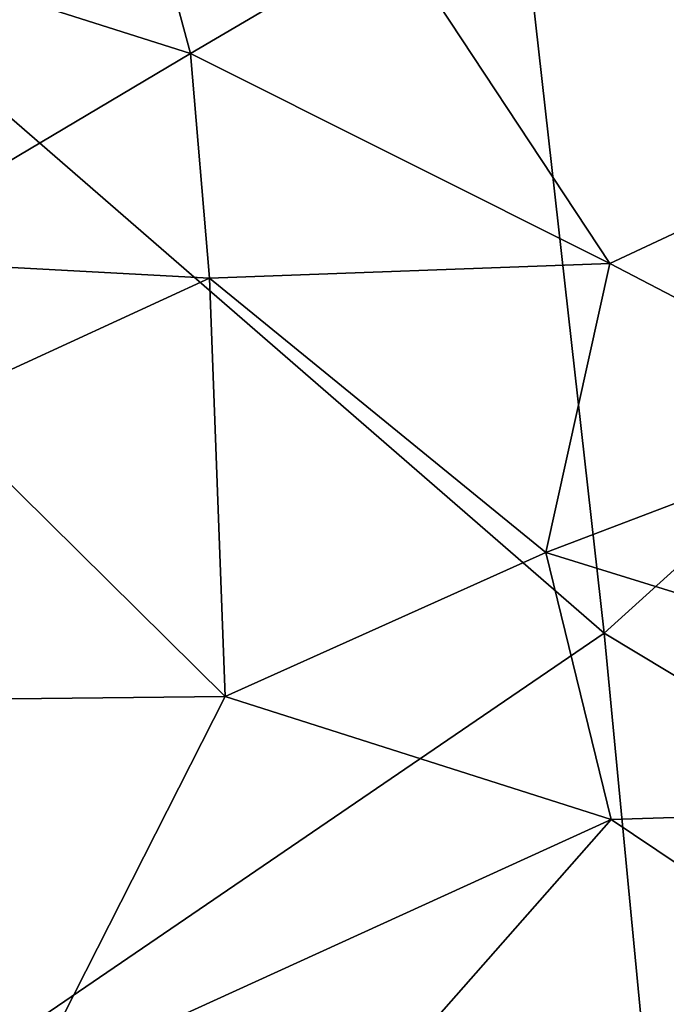
# Model space of a CAD drawing. Extents: x -18.29 to -12.68, y -8.42 to 0.13.
# Drawn here: x -13.97 to -13.64, y -2.6 to -2.09 of the extents above; entities that cross this region are included whole.
import ezdxf

# ---------------------------------------------------------------- set-up
doc = ezdxf.new("R2010")
doc.units = 0
doc.header["$MEASUREMENT"] = 0
doc.layers.add('DEFAULT', color=7, linetype='CONTINUOUS')

msp = doc.modelspace()

# ---------------------------------------------------------------- linework, layer by layer
at = {"layer": 'DEFAULT'}
for points in [[(-14.356956, -1.110324, 11.451871), (-14.016556, -2.109359, 11.450975), (-13.748412, -1.71548, 11.456676)], [(-13.670295, -2.409866, 11.443567), (-13.748412, -1.71548, 11.456676), (-14.016556, -2.109359, 11.450975)], [(-13.670295, -2.409866, 11.443567), (-13.11008, -1.902736, 11.464466), (-13.748412, -1.71548, 11.456676)], [(-13.11008, -1.902736, 11.464466), (-13.670295, -2.409866, 11.443567), (-13.331187, -2.614228, 11.437776)], [(-13.884477, -2.109768, 3.334731), (-14.033778, -2.062349, 3.265226), (-13.921493, -1.972773, 3.135693)], [(-13.462296, -2.12243, 3.342466), (-13.921493, -1.972773, 3.135693), (-13.300208, -2.04564, 3.228915)], [(-13.884477, -2.109768, 3.334731), (-13.921493, -1.972773, 3.135693), (-13.779714, -2.048096, 3.246886)], [(-13.779714, -2.048096, 3.246886), (-13.921493, -1.972773, 3.135693), (-13.462296, -2.12243, 3.342466)], [(-13.667426, -2.218473, 3.458855), (-13.884477, -2.109768, 3.334731), (-13.779714, -2.048096, 3.246886)], [(-13.667426, -2.218473, 3.458855), (-13.779714, -2.048096, 3.246886), (-13.462296, -2.12243, 3.342466)], [(-14.063413, -2.215886, 3.447789), (-14.033778, -2.062349, 3.265226), (-13.884477, -2.109768, 3.334731)], [(-13.884477, -2.109768, 3.334731), (-13.87473, -2.226133, 3.467845), (-14.063413, -2.215886, 3.447789)], [(-14.053034, -2.670992, 11.430017), (-13.670295, -2.409866, 11.443567), (-14.016556, -2.109359, 11.450975)], [(-13.87473, -2.226133, 3.467845), (-13.884477, -2.109768, 3.334731), (-13.667426, -2.218473, 3.458855)], [(-13.667426, -2.218473, 3.458855), (-13.462296, -2.12243, 3.342466), (-13.515314, -2.2977, 3.537708)], [(-13.87473, -2.226133, 3.467845), (-14.018774, -2.292353, 3.529191), (-14.063413, -2.215886, 3.447789)], [(-13.700628, -2.368083, 3.611388), (-13.87473, -2.226133, 3.467845), (-13.667426, -2.218473, 3.458855)], [(-13.515314, -2.2977, 3.537708), (-13.700628, -2.368083, 3.611388), (-13.667426, -2.218473, 3.458855)], [(-14.018774, -2.292353, 3.529191), (-13.87473, -2.226133, 3.467845), (-13.866579, -2.442657, 3.66448)], [(-13.866579, -2.442657, 3.66448), (-13.87473, -2.226133, 3.467845), (-13.700628, -2.368083, 3.611388)], [(-13.866579, -2.442657, 3.66448), (-14.041127, -2.444558, 3.65203), (-14.018774, -2.292353, 3.529191)], [(-13.292588, -2.494472, 3.710566), (-13.700628, -2.368083, 3.611388), (-13.515314, -2.2977, 3.537708)], [(-13.666649, -2.506377, 3.721717), (-13.866579, -2.442657, 3.66448), (-13.700628, -2.368083, 3.611388)], [(-13.292588, -2.494472, 3.710566), (-13.666649, -2.506377, 3.721717), (-13.700628, -2.368083, 3.611388)], [(-13.670295, -2.409866, 11.443567), (-14.053034, -2.670992, 11.430017), (-13.61739, -2.963682, 11.42609)], [(-13.331187, -2.614228, 11.437776), (-13.670295, -2.409866, 11.443567), (-13.61739, -2.963682, 11.42609)], [(-13.968843, -2.644132, 3.792131), (-14.196914, -2.660166, 3.794015), (-14.041127, -2.444558, 3.65203)], [(-13.866579, -2.442657, 3.66448), (-13.968843, -2.644132, 3.792131), (-14.041127, -2.444558, 3.65203)], [(-13.866579, -2.442657, 3.66448), (-13.666649, -2.506377, 3.721717), (-13.968843, -2.644132, 3.792131)], [(-13.666649, -2.506377, 3.721717), (-13.292588, -2.494472, 3.710566), (-13.513716, -2.60909, 3.798346)], [(-13.902567, -2.774219, 3.886316), (-13.968843, -2.644132, 3.792131), (-13.666649, -2.506377, 3.721717)], [(-13.513716, -2.60909, 3.798346), (-13.902567, -2.774219, 3.886316), (-13.666649, -2.506377, 3.721717)]]:
    msp.add_3dface(points, dxfattribs=at)

doc.saveas('drawing.dxf')
